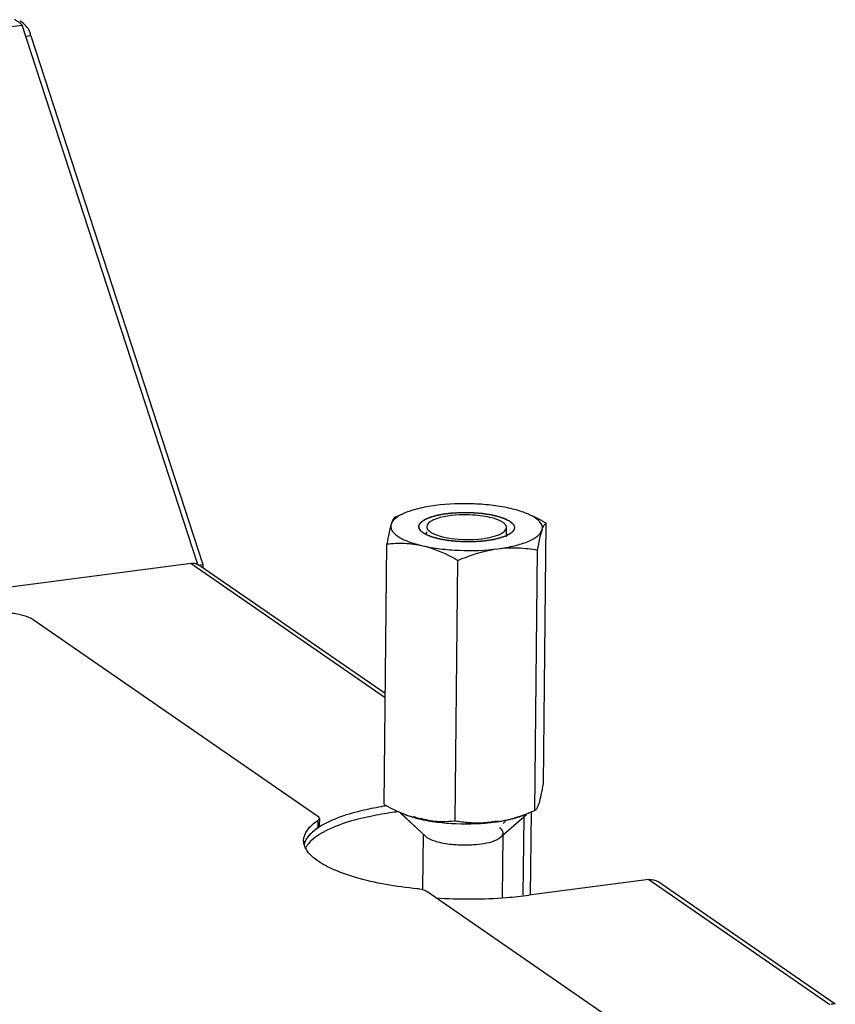
# Model space of a CAD drawing. Units: millimetres. Extents: x 0 to 6000, y 0 to 4243.
# Drawn here: x 5360 to 5462, y 3966 to 4090 of the extents above; entities that cross this region are included whole.
import ezdxf

# ---------------------------------------------------------------- set-up
doc = ezdxf.new("R2010")
doc.units = ezdxf.units.MM
doc.header["$LTSCALE"] = 330
for name, color, linetype in [('DIN6334-M12-STAALTEKEN', 7, 'CONTINUOUS'), ('INCA157-14500000TEKEN', 7, 'CONTINUOUS'), ('INCA571-08512060TEKEN', 7, 'CONTINUOUS'), ('INCA573-14500060TEKEN', 7, 'CONTINUOUS'), ('INCAL159-14500060TEKEN', 7, 'CONTINUOUS')]:
    doc.layers.add(name, color=color, linetype=linetype)

msp = doc.modelspace()

# ---------------------------------------------------------------- linework, layer by layer
at = {"layer": 'DIN6334-M12-STAALTEKEN', "color": 5, "linetype": 'Continuous'}
for p, q in [((5406.94, 4027.18), (5408.05, 4027.67)), ((5424.3, 4027.25), (5423.77, 4027.49)), ((5425.52, 3993.8), (5425.87, 4026.43)), ((5410.43, 4025.23), (5410.21, 4025.4)), ((5405.54, 3991.2), (5405.89, 4023.83)), ((5424.45, 3990.44), (5424.8, 4023.07)), ((5414.46, 3989.14), (5414.81, 4021.77)), ((5423.36, 3989.96), (5424.47, 3990.45)), ((5424.45, 3990.44), (5424.47, 3990.45))]:
    msp.add_line(p, q, dxfattribs=at)
for centre, radius, start, end in [((5417, 4011.22), 23.07, 240.2196, 243.4704), ((5415.41, 4008.1), 19.56, 243.5376, 244.6014), ((5415.04, 4007.33), 18.71, 244.607, 244.9323)]:
    msp.add_arc(centre, radius, start, end, dxfattribs=at)
for points, knots in [([(5411.97, 4028.64), (5411.24, 4028.55), (5409.9, 4028.31), (5408.61, 4027.91), (5408.05, 4027.67)], [0, 0, 0, 0, 0.548967, 1, 1, 1, 1]), ([(5421.42, 4028.26), (5420.7, 4028.43), (5419.17, 4028.69), (5416.02, 4028.94), (5413.58, 4028.85), (5411.97, 4028.64)], [0, 0, 0, 0, 0.233746, 0.488843, 1, 1, 1, 1]), ([(5408.05, 4027.67), (5407.66, 4027.5), (5407.03, 4027.17), (5406.53, 4026.6), (5406.44, 4026.32)], [0, 0, 0, 0, 0.587904, 1, 1, 1, 1]), ([(5410.21, 4025.4), (5410.12, 4025.48), (5409.96, 4025.66), (5409.86, 4025.99), (5409.96, 4026.32), (5410.21, 4026.61), (5410.61, 4026.88), (5411.13, 4027.12), (5411.78, 4027.33), (5412.25, 4027.45), (5412.5, 4027.5)], [0, 0, 0, 0, 0.09739, 0.177593, 0.257123, 0.352846, 0.473894, 0.62296, 0.799249, 1, 1, 1, 1]), ([(5412.5, 4027.5), (5413.47, 4027.69), (5415.47, 4027.86), (5417.48, 4027.74), (5418.49, 4027.58)], [0, 0, 0, 0, 0.490363, 1, 1, 1, 1]), ([(5418.49, 4027.58), (5418.56, 4027.57), (5418.87, 4027.52), (5419.17, 4027.46), (5419.39, 4027.41)], [0, 0, 0, 0, 0.258234, 1, 1, 1, 1]), ([(5419.39, 4027.41), (5419.52, 4027.37), (5420.02, 4027.25), (5420.51, 4027.09), (5420.84, 4026.93)], [0, 0, 0, 0, 0.27686, 1, 1, 1, 1]), ([(5423.77, 4027.49), (5423.61, 4027.57), (5422.85, 4027.89), (5422.05, 4028.12), (5421.42, 4028.26)], [0, 0, 0, 0, 0.221386, 1, 1, 1, 1]), ([(5424.29, 4027.22), (5424.25, 4027.25), (5424.08, 4027.34), (5423.91, 4027.43), (5423.77, 4027.49)], [0, 0, 0, 0, 0.238262, 1, 1, 1, 1]), ([(5406.44, 4026.32), (5406.33, 4025.97), (5406.13, 4025.14), (5405.98, 4024.31), (5405.89, 4023.83)], [0, 0, 0, 0, 0.43221, 1, 1, 1, 1]), ([(5406.44, 4026.32), (5406.4, 4026.19), (5406.37, 4025.92), (5406.51, 4025.52), (5406.81, 4025.14), (5407.47, 4024.61), (5408.67, 4024.06), (5409.75, 4023.75), (5410.36, 4023.61)], [0, 0, 0, 0, 0.074223, 0.1517, 0.242424, 0.352174, 0.635417, 1, 1, 1, 1]), ([(5406.94, 4027.18), (5406.83, 4027.13), (5406.61, 4026.84), (5406.51, 4026.53), (5406.44, 4026.32)], [0, 0, 0, 0, 0.348377, 1, 1, 1, 1]), ([(5420.84, 4026.93), (5420.89, 4026.91), (5421.07, 4026.83), (5421.24, 4026.73), (5421.36, 4026.65)], [0, 0, 0, 0, 0.270299, 1, 1, 1, 1]), ([(5421.36, 4026.65), (5421.49, 4026.55), (5421.72, 4026.36), (5421.93, 4025.98), (5421.85, 4025.57), (5421.67, 4025.37), (5421.56, 4025.28)], [0, 0, 0, 0, 0.298996, 0.528918, 0.741138, 1, 1, 1, 1]), ([(5425.35, 4025.56), (5425.39, 4025.69), (5425.42, 4026), (5425.22, 4026.46), (5424.83, 4026.87), (5424.48, 4027.11), (5424.29, 4027.22)], [0, 0, 0, 0, 0.201581, 0.417042, 0.677935, 1, 1, 1, 1]), ([(5425.87, 4026.43), (5425.74, 4026.5), (5425.23, 4026.79), (5424.7, 4027.06), (5424.3, 4027.25)], [0, 0, 0, 0, 0.251906, 1, 1, 1, 1]), ([(5425.35, 4025.56), (5425.42, 4025.77), (5425.52, 4026.1), (5425.76, 4026.39), (5425.87, 4026.43)], [0, 0, 0, 0, 0.659884, 1, 1, 1, 1]), ([(5410.77, 4025.02), (5410.74, 4025.04), (5410.62, 4025.1), (5410.51, 4025.17), (5410.43, 4025.23)], [0, 0, 0, 0, 0.264682, 1, 1, 1, 1]), ([(5421, 4024.92), (5420.69, 4024.76), (5419.97, 4024.51), (5418.26, 4024.16), (5415.88, 4024.02), (5413.49, 4024.21), (5411.79, 4024.6), (5411.07, 4024.87), (5410.77, 4025.02)], [0, 0, 0, 0, 0.098059, 0.218443, 0.499849, 0.781336, 0.901816, 1, 1, 1, 1]), ([(5419.82, 4023.23), (5420.52, 4023.32), (5421.81, 4023.55), (5423.3, 4023.99), (5424.25, 4024.44), (5424.88, 4024.85), (5425.25, 4025.26), (5425.35, 4025.56)], [0, 0, 0, 0, 0.345478, 0.632679, 0.750415, 0.850058, 1, 1, 1, 1]), ([(5421.56, 4025.28), (5421.52, 4025.24), (5421.35, 4025.1), (5421.15, 4024.99), (5421, 4024.92)], [0, 0, 0, 0, 0.222899, 1, 1, 1, 1]), ([(5424.8, 4023.07), (5424.88, 4023.55), (5425.04, 4024.38), (5425.23, 4025.21), (5425.35, 4025.56)], [0, 0, 0, 0, 0.567783, 1, 1, 1, 1]), ([(5405.89, 4023.83), (5406.63, 4023.91), (5408.13, 4023.98), (5409.62, 4023.78), (5410.36, 4023.61)], [0, 0, 0, 0, 0.492991, 1, 1, 1, 1]), ([(5410.36, 4023.61), (5410.74, 4023.52), (5412.29, 4023.09), (5413.75, 4022.38), (5414.81, 4021.77)], [0, 0, 0, 0, 0.243203, 1, 1, 1, 1]), ([(5410.36, 4023.61), (5411.08, 4023.44), (5412.61, 4023.19), (5415.77, 4022.94), (5418.21, 4023.02), (5419.82, 4023.23)], [0, 0, 0, 0, 0.233746, 0.488843, 1, 1, 1, 1]), ([(5414.81, 4021.77), (5415.22, 4021.95), (5416.83, 4022.6), (5418.53, 4023.06), (5419.82, 4023.23)], [0, 0, 0, 0, 0.253929, 1, 1, 1, 1]), ([(5419.82, 4023.23), (5420.65, 4023.34), (5422.33, 4023.41), (5423.99, 4023.21), (5424.8, 4023.07)], [0, 0, 0, 0, 0.504586, 1, 1, 1, 1]), ([(5424.97, 3991.31), (5425.09, 3991.66), (5425.28, 3992.49), (5425.44, 3993.32), (5425.52, 3993.8)], [0, 0, 0, 0, 0.43221, 1, 1, 1, 1]), ([(5407.12, 3990.38), (5407.35, 3990.27), (5408.28, 3989.86), (5409.25, 3989.54), (5409.99, 3989.37)], [0, 0, 0, 0, 0.254901, 1, 1, 1, 1]), ([(5419.44, 3988.99), (5419.87, 3989.04), (5421.58, 3989.34), (5423.24, 3989.92), (5424.45, 3990.44)], [0, 0, 0, 0, 0.24628, 1, 1, 1, 1]), ([(5424.47, 3990.45), (5424.58, 3990.5), (5424.8, 3990.79), (5424.91, 3991.1), (5424.97, 3991.31)], [0, 0, 0, 0, 0.348377, 1, 1, 1, 1]), ([(5409.99, 3989.37), (5409.77, 3989.42), (5408.97, 3989.62), (5408.18, 3989.88), (5407.64, 3990.13)], [0, 0, 0, 0, 0.277553, 1, 1, 1, 1]), ([(5409.99, 3989.37), (5410.71, 3989.2), (5412.24, 3988.94), (5415.4, 3988.69), (5417.84, 3988.78), (5419.44, 3988.99)], [0, 0, 0, 0, 0.233746, 0.488843, 1, 1, 1, 1]), ([(5409.99, 3989.37), (5410.17, 3989.32), (5410.9, 3989.17), (5411.63, 3989.09), (5412.18, 3989.07)], [0, 0, 0, 0, 0.253542, 1, 1, 1, 1]), ([(5412.18, 3989.07), (5412.38, 3989.06), (5413.13, 3989.04), (5413.89, 3989.08), (5414.46, 3989.14)], [0, 0, 0, 0, 0.252218, 1, 1, 1, 1]), ([(5414.46, 3989.14), (5415.01, 3989.05), (5415.76, 3988.95), (5416.51, 3988.9), (5416.7, 3988.89)], [0, 0, 0, 0, 0.748672, 1, 1, 1, 1]), ([(5419.44, 3988.99), (5420.18, 3989.08), (5421.51, 3989.32), (5422.81, 3989.72), (5423.36, 3989.96)], [0, 0, 0, 0, 0.548967, 1, 1, 1, 1]), ([(5416.7, 3988.89), (5416.92, 3988.87), (5417.84, 3988.84), (5418.76, 3988.9), (5419.44, 3988.99)], [0, 0, 0, 0, 0.247919, 1, 1, 1, 1])]:
    msp.add_open_spline(points, degree=3, knots=knots, dxfattribs=at)
at = {"layer": 'DIN6334-M12-STAALTEKEN', "color": 1, "linetype": 'Continuous'}
for points, knots in [([(5410.22, 4025.39), (5410.2, 4025.42), (5410.16, 4025.46), (5410.12, 4025.52), (5410.09, 4025.56), (5410.06, 4025.61), (5410.03, 4025.64), (5410.01, 4025.67), (5409.99, 4025.69), (5409.98, 4025.71), (5409.97, 4025.73), (5409.96, 4025.74), (5409.95, 4025.74), (5409.95, 4025.75), (5409.95, 4025.75), (5409.94, 4025.76), (5409.94, 4025.76), (5409.94, 4025.76), (5409.94, 4025.76), (5409.94, 4025.77), (5409.94, 4025.78), (5409.94, 4025.79), (5409.94, 4025.8), (5409.94, 4025.82), (5409.93, 4025.85), (5409.93, 4025.87), (5409.93, 4025.91), (5409.93, 4025.95), (5409.92, 4026), (5409.92, 4026.03), (5409.92, 4026.06), (5409.91, 4026.08), (5409.91, 4026.1), (5409.91, 4026.11), (5409.91, 4026.12), (5409.91, 4026.12), (5409.91, 4026.13), (5409.91, 4026.13), (5409.91, 4026.14), (5409.92, 4026.14), (5409.92, 4026.16), (5409.93, 4026.17), (5409.95, 4026.19), (5409.96, 4026.22), (5409.98, 4026.26), (5410.01, 4026.3), (5410.03, 4026.34), (5410.06, 4026.39), (5410.08, 4026.42), (5410.09, 4026.45), (5410.1, 4026.46), (5410.11, 4026.47), (5410.11, 4026.48), (5410.12, 4026.49), (5410.12, 4026.49), (5410.12, 4026.5), (5410.13, 4026.5), (5410.13, 4026.51), (5410.15, 4026.52), (5410.17, 4026.54), (5410.19, 4026.56), (5410.22, 4026.58), (5410.26, 4026.6), (5410.3, 4026.64), (5410.35, 4026.68), (5410.4, 4026.72), (5410.45, 4026.75), (5410.48, 4026.78), (5410.51, 4026.79), (5410.52, 4026.81), (5410.54, 4026.82), (5410.55, 4026.83), (5410.56, 4026.83), (5410.57, 4026.84), (5410.57, 4026.84), (5410.57, 4026.84), (5410.58, 4026.85), (5410.59, 4026.85), (5410.61, 4026.86), (5410.64, 4026.87), (5410.68, 4026.89), (5410.73, 4026.91), (5410.79, 4026.94), (5410.87, 4026.98), (5410.95, 4027.02), (5411.03, 4027.05), (5411.09, 4027.08), (5411.14, 4027.11), (5411.18, 4027.12), (5411.2, 4027.13), (5411.22, 4027.14), (5411.23, 4027.15), (5411.24, 4027.15), (5411.24, 4027.15), (5411.26, 4027.15), (5411.27, 4027.16), (5411.29, 4027.17), (5411.33, 4027.18), (5411.37, 4027.19), (5411.42, 4027.2), (5411.49, 4027.22), (5411.57, 4027.25), (5411.68, 4027.28), (5411.78, 4027.31), (5411.86, 4027.34), (5411.93, 4027.36), (5411.98, 4027.37), (5412.03, 4027.38), (5412.06, 4027.39), (5412.09, 4027.4), (5412.11, 4027.41), (5412.13, 4027.41), (5412.15, 4027.42), (5412.17, 4027.42), (5412.23, 4027.43), (5412.32, 4027.45), (5412.44, 4027.47), (5412.56, 4027.5), (5412.71, 4027.53), (5412.85, 4027.55), (5412.97, 4027.58), (5413.02, 4027.59), (5413.06, 4027.59), (5413.09, 4027.6), (5413.11, 4027.6), (5413.12, 4027.6), (5413.14, 4027.61), (5413.16, 4027.61), (5413.19, 4027.61), (5413.23, 4027.62), (5413.29, 4027.62), (5413.35, 4027.63), (5413.44, 4027.64), (5413.55, 4027.65), (5413.68, 4027.67), (5413.81, 4027.68), (5413.95, 4027.7), (5414.06, 4027.71), (5414.14, 4027.72), (5414.19, 4027.73), (5414.23, 4027.73), (5414.24, 4027.73), (5414.26, 4027.73), (5414.28, 4027.73), (5414.31, 4027.73), (5414.38, 4027.74), (5414.53, 4027.74), (5414.77, 4027.76), (5415, 4027.77), (5415.19, 4027.77), (5415.3, 4027.78), (5415.38, 4027.78), (5415.43, 4027.79), (5415.48, 4027.78), (5415.54, 4027.78), (5415.63, 4027.78), (5415.75, 4027.78), (5415.94, 4027.78), (5416.13, 4027.77), (5416.32, 4027.77), (5416.44, 4027.77), (5416.53, 4027.77), (5416.59, 4027.77), (5416.63, 4027.76), (5416.66, 4027.76), (5416.68, 4027.76), (5416.71, 4027.76), (5416.78, 4027.75), (5416.89, 4027.74), (5417.07, 4027.73), (5417.26, 4027.71), (5417.45, 4027.7), (5417.59, 4027.69), (5417.71, 4027.68), (5417.79, 4027.67), (5417.83, 4027.67), (5417.85, 4027.67), (5417.87, 4027.66), (5417.9, 4027.66), (5417.94, 4027.65), (5418, 4027.64), (5418.06, 4027.63), (5418.15, 4027.62), (5418.26, 4027.6), (5418.38, 4027.58), (5418.51, 4027.56), (5418.64, 4027.55), (5418.75, 4027.53), (5418.84, 4027.52), (5418.9, 4027.51), (5418.95, 4027.5), (5418.99, 4027.49), (5419.03, 4027.48), (5419.08, 4027.47), (5419.15, 4027.45), (5419.25, 4027.43), (5419.36, 4027.4), (5419.48, 4027.37), (5419.59, 4027.35), (5419.69, 4027.32), (5419.76, 4027.3), (5419.82, 4027.29), (5419.87, 4027.28), (5419.9, 4027.27), (5419.92, 4027.27), (5419.93, 4027.27), (5419.94, 4027.26), (5419.95, 4027.26), (5419.96, 4027.25), (5419.99, 4027.24), (5420.03, 4027.23), (5420.08, 4027.21), (5420.14, 4027.19), (5420.22, 4027.16), (5420.31, 4027.13), (5420.41, 4027.1), (5420.5, 4027.06), (5420.58, 4027.03), (5420.65, 4027.01), (5420.69, 4027), (5420.71, 4026.99), (5420.73, 4026.98), (5420.74, 4026.98), (5420.75, 4026.97), (5420.76, 4026.97), (5420.78, 4026.96), (5420.79, 4026.95), (5420.82, 4026.94), (5420.85, 4026.92), (5420.89, 4026.9), (5420.93, 4026.87), (5420.99, 4026.84), (5421.09, 4026.79), (5421.21, 4026.72), (5421.31, 4026.67), (5421.36, 4026.65)], [0, 0, 0, 0, 0.015625, 0.023438, 0.03125, 0.039062, 0.046875, 0.050781, 0.054688, 0.058594, 0.060547, 0.0625, 0.064453, 0.06543, 0.065918, 0.066406, 0.06665, 0.066895, 0.067383, 0.068359, 0.070312, 0.072266, 0.074219, 0.078125, 0.082031, 0.085938, 0.09375, 0.101562, 0.109375, 0.117188, 0.121094, 0.125, 0.126953, 0.128906, 0.130859, 0.131836, 0.132812, 0.133301, 0.133789, 0.134766, 0.136719, 0.140625, 0.144531, 0.148438, 0.15625, 0.164062, 0.171875, 0.179688, 0.1875, 0.191406, 0.193359, 0.195312, 0.197266, 0.198242, 0.199219, 0.200195, 0.200684, 0.201172, 0.203125, 0.207031, 0.210938, 0.214844, 0.21875, 0.226562, 0.234375, 0.242188, 0.25, 0.253906, 0.257812, 0.259766, 0.261719, 0.263672, 0.265625, 0.266113, 0.266602, 0.26709, 0.267578, 0.268555, 0.269531, 0.273438, 0.277344, 0.28125, 0.289062, 0.296875, 0.304688, 0.3125, 0.320312, 0.324219, 0.328125, 0.330078, 0.332031, 0.333008, 0.333496, 0.333984, 0.334961, 0.335938, 0.337891, 0.339844, 0.34375, 0.347656, 0.351562, 0.359375, 0.367188, 0.375, 0.382812, 0.386719, 0.390625, 0.394531, 0.396484, 0.398438, 0.400391, 0.401367, 0.402344, 0.404297, 0.40625, 0.414062, 0.421875, 0.429688, 0.4375, 0.453125, 0.457031, 0.460938, 0.462891, 0.464844, 0.46582, 0.466797, 0.467773, 0.46875, 0.470703, 0.472656, 0.476562, 0.480469, 0.484375, 0.492188, 0.5, 0.507812, 0.515625, 0.523438, 0.527344, 0.53125, 0.532227, 0.533203, 0.53418, 0.535156, 0.537109, 0.539062, 0.546875, 0.5625, 0.578125, 0.585938, 0.59375, 0.597656, 0.599609, 0.601562, 0.605469, 0.609375, 0.617188, 0.625, 0.640625, 0.648438, 0.65625, 0.660156, 0.664062, 0.666016, 0.666992, 0.667969, 0.669922, 0.671875, 0.679688, 0.6875, 0.703125, 0.710938, 0.71875, 0.726562, 0.730469, 0.732422, 0.733398, 0.734375, 0.736328, 0.738281, 0.742188, 0.746094, 0.75, 0.757812, 0.765625, 0.773438, 0.78125, 0.789062, 0.792969, 0.796875, 0.800781, 0.802734, 0.804688, 0.808594, 0.8125, 0.820312, 0.828125, 0.835938, 0.84375, 0.851562, 0.855469, 0.859375, 0.863281, 0.865234, 0.866211, 0.866699, 0.867188, 0.868164, 0.869141, 0.871094, 0.875, 0.878906, 0.882812, 0.890625, 0.898438, 0.90625, 0.914062, 0.921875, 0.925781, 0.929688, 0.931641, 0.932617, 0.933594, 0.93457, 0.935547, 0.9375, 0.939453, 0.941406, 0.945312, 0.949219, 0.953125, 0.960938, 0.96875, 0.984375, 1, 1, 1, 1]), ([(5421.36, 4026.65), (5421.39, 4026.62), (5421.44, 4026.58), (5421.5, 4026.53), (5421.53, 4026.5), (5421.56, 4026.48), (5421.58, 4026.46), (5421.6, 4026.45), (5421.61, 4026.44), (5421.62, 4026.43), (5421.62, 4026.43), (5421.63, 4026.42), (5421.63, 4026.42), (5421.64, 4026.41), (5421.65, 4026.39), (5421.66, 4026.38), (5421.69, 4026.35), (5421.71, 4026.31), (5421.74, 4026.28), (5421.76, 4026.25), (5421.78, 4026.23), (5421.79, 4026.22), (5421.79, 4026.21), (5421.8, 4026.2), (5421.8, 4026.2), (5421.8, 4026.19), (5421.8, 4026.19), (5421.81, 4026.18), (5421.81, 4026.16), (5421.82, 4026.14), (5421.83, 4026.12), (5421.84, 4026.09), (5421.85, 4026.06), (5421.86, 4026.03), (5421.87, 4026.01), (5421.87, 4025.99), (5421.88, 4025.98), (5421.88, 4025.97), (5421.88, 4025.97), (5421.89, 4025.96), (5421.89, 4025.96), (5421.89, 4025.96), (5421.89, 4025.95), (5421.89, 4025.95), (5421.89, 4025.94), (5421.88, 4025.93), (5421.88, 4025.91), (5421.88, 4025.9), (5421.88, 4025.87), (5421.88, 4025.84), (5421.88, 4025.81), (5421.88, 4025.79), (5421.88, 4025.77), (5421.87, 4025.75), (5421.87, 4025.74), (5421.87, 4025.73), (5421.87, 4025.73), (5421.87, 4025.73), (5421.87, 4025.72), (5421.86, 4025.71), (5421.86, 4025.7), (5421.85, 4025.68), (5421.84, 4025.65), (5421.82, 4025.61), (5421.8, 4025.58), (5421.79, 4025.55), (5421.78, 4025.53), (5421.77, 4025.52), (5421.77, 4025.51), (5421.77, 4025.5), (5421.76, 4025.5), (5421.76, 4025.5), (5421.76, 4025.49), (5421.75, 4025.48), (5421.73, 4025.46), (5421.71, 4025.44), (5421.69, 4025.42), (5421.67, 4025.39), (5421.62, 4025.34), (5421.58, 4025.3), (5421.56, 4025.27)], [0, 0, 0, 0, 0.0625, 0.09375, 0.109375, 0.125, 0.140625, 0.15625, 0.160156, 0.164062, 0.166016, 0.167969, 0.171875, 0.179688, 0.1875, 0.203125, 0.21875, 0.25, 0.28125, 0.296875, 0.3125, 0.320312, 0.328125, 0.332031, 0.333984, 0.335938, 0.339844, 0.34375, 0.359375, 0.375, 0.390625, 0.40625, 0.4375, 0.453125, 0.46875, 0.476562, 0.484375, 0.492188, 0.496094, 0.498047, 0.5, 0.501953, 0.503906, 0.507812, 0.515625, 0.523438, 0.53125, 0.546875, 0.5625, 0.59375, 0.609375, 0.625, 0.640625, 0.65625, 0.660156, 0.664062, 0.666016, 0.667969, 0.671875, 0.679688, 0.6875, 0.703125, 0.71875, 0.75, 0.78125, 0.796875, 0.8125, 0.820312, 0.828125, 0.832031, 0.833984, 0.835938, 0.839844, 0.84375, 0.859375, 0.875, 0.890625, 0.90625, 0.9375, 1, 1, 1, 1]), ([(5410.43, 4025.23), (5410.42, 4025.23), (5410.42, 4025.24), (5410.4, 4025.24), (5410.4, 4025.25), (5410.39, 4025.25), (5410.38, 4025.26), (5410.37, 4025.27), (5410.37, 4025.27), (5410.36, 4025.28), (5410.35, 4025.28), (5410.35, 4025.28), (5410.34, 4025.29), (5410.34, 4025.29), (5410.33, 4025.3), (5410.32, 4025.3), (5410.31, 4025.31), (5410.3, 4025.32), (5410.3, 4025.33), (5410.29, 4025.33), (5410.28, 4025.34), (5410.27, 4025.34), (5410.27, 4025.35), (5410.26, 4025.35), (5410.26, 4025.36), (5410.25, 4025.36), (5410.24, 4025.37), (5410.23, 4025.38), (5410.22, 4025.39), (5410.22, 4025.39)], [0, 0, 0, 0, 0.0625, 0.125, 0.15625, 0.1875, 0.21875, 0.25, 0.28125, 0.3125, 0.328125, 0.34375, 0.375, 0.4375, 0.46875, 0.5, 0.53125, 0.5625, 0.625, 0.65625, 0.6875, 0.71875, 0.75, 0.78125, 0.8125, 0.84375, 0.875, 0.9375, 1, 1, 1, 1]), ([(5410.79, 4025.01), (5410.78, 4025.02), (5410.74, 4025.04), (5410.7, 4025.06), (5410.67, 4025.08), (5410.65, 4025.09), (5410.63, 4025.1), (5410.6, 4025.12), (5410.58, 4025.13), (5410.56, 4025.14), (5410.54, 4025.15), (5410.52, 4025.17), (5410.5, 4025.18), (5410.49, 4025.19), (5410.47, 4025.2), (5410.45, 4025.21), (5410.44, 4025.22), (5410.43, 4025.23)], [0, 0, 0, 0, 0.125, 0.25, 0.3125, 0.375, 0.4375, 0.5, 0.5625, 0.625, 0.6875, 0.75, 0.8125, 0.84375, 0.875, 0.9375, 1, 1, 1, 1]), ([(5410.88, 4024.97), (5410.88, 4024.97), (5410.87, 4024.97), (5410.87, 4024.98), (5410.86, 4024.98), (5410.86, 4024.98), (5410.85, 4024.98), (5410.85, 4024.98), (5410.85, 4024.99), (5410.85, 4024.99), (5410.84, 4024.99), (5410.84, 4024.99), (5410.84, 4024.99), (5410.83, 4024.99), (5410.83, 4025), (5410.82, 4025), (5410.82, 4025), (5410.82, 4025), (5410.82, 4025), (5410.82, 4025), (5410.81, 4025), (5410.81, 4025), (5410.81, 4025.01), (5410.8, 4025.01), (5410.8, 4025.01), (5410.79, 4025.01)], [0, 0, 0, 0, 0.125, 0.25, 0.3125, 0.375, 0.4375, 0.46875, 0.484375, 0.5, 0.515625, 0.53125, 0.5625, 0.625, 0.65625, 0.671875, 0.6875, 0.71875, 0.75, 0.78125, 0.8125, 0.84375, 0.875, 0.9375, 1, 1, 1, 1]), ([(5420.88, 4024.86), (5420.8, 4024.83), (5420.69, 4024.79), (5420.53, 4024.73), (5420.44, 4024.7), (5420.36, 4024.67), (5420.3, 4024.65), (5420.24, 4024.63), (5420.2, 4024.61), (5420.16, 4024.6), (5420.15, 4024.59), (5420.14, 4024.59), (5420.13, 4024.58), (5420.11, 4024.58), (5420.08, 4024.57), (5420.06, 4024.57), (5420.02, 4024.56), (5419.97, 4024.55), (5419.89, 4024.53), (5419.77, 4024.5), (5419.63, 4024.46), (5419.49, 4024.43), (5419.38, 4024.4), (5419.31, 4024.39), (5419.28, 4024.38), (5419.26, 4024.37), (5419.24, 4024.37), (5419.2, 4024.36), (5419.16, 4024.36), (5419.11, 4024.35), (5419.04, 4024.34), (5418.96, 4024.32), (5418.85, 4024.31), (5418.71, 4024.29), (5418.57, 4024.26), (5418.46, 4024.25), (5418.38, 4024.24), (5418.31, 4024.22), (5418.26, 4024.22), (5418.22, 4024.21), (5418.18, 4024.2), (5418.15, 4024.2), (5418.11, 4024.2), (5418.02, 4024.19), (5417.87, 4024.18), (5417.69, 4024.16), (5417.52, 4024.15), (5417.37, 4024.14), (5417.26, 4024.13), (5417.18, 4024.12), (5417.13, 4024.12), (5417.07, 4024.11), (5416.99, 4024.11), (5416.9, 4024.11), (5416.77, 4024.11), (5416.62, 4024.1), (5416.43, 4024.1), (5416.28, 4024.1), (5416.16, 4024.09), (5416.06, 4024.09), (5415.99, 4024.09), (5415.93, 4024.09), (5415.9, 4024.09), (5415.88, 4024.09), (5415.86, 4024.09), (5415.83, 4024.09), (5415.77, 4024.09), (5415.7, 4024.09), (5415.61, 4024.1), (5415.48, 4024.1), (5415.33, 4024.11), (5415.15, 4024.12), (5415, 4024.12), (5414.88, 4024.13), (5414.79, 4024.13), (5414.71, 4024.13), (5414.65, 4024.14), (5414.59, 4024.15), (5414.52, 4024.16), (5414.4, 4024.17), (5414.25, 4024.18), (5414.07, 4024.2), (5413.89, 4024.22), (5413.76, 4024.23), (5413.67, 4024.24), (5413.63, 4024.25), (5413.61, 4024.25), (5413.57, 4024.25), (5413.54, 4024.26), (5413.5, 4024.27), (5413.45, 4024.28), (5413.38, 4024.29), (5413.3, 4024.3), (5413.19, 4024.32), (5413.06, 4024.34), (5412.92, 4024.37), (5412.82, 4024.39), (5412.74, 4024.4), (5412.67, 4024.41), (5412.62, 4024.42), (5412.58, 4024.43), (5412.54, 4024.43), (5412.52, 4024.44), (5412.49, 4024.45), (5412.46, 4024.46), (5412.39, 4024.47), (5412.29, 4024.5), (5412.14, 4024.54), (5412, 4024.58), (5411.88, 4024.61), (5411.8, 4024.63), (5411.75, 4024.65), (5411.71, 4024.66), (5411.68, 4024.66), (5411.66, 4024.67), (5411.64, 4024.67), (5411.62, 4024.68), (5411.62, 4024.68), (5411.6, 4024.69), (5411.57, 4024.7), (5411.52, 4024.72), (5411.46, 4024.74), (5411.4, 4024.76), (5411.33, 4024.79), (5411.23, 4024.83), (5411.07, 4024.89), (5410.96, 4024.94), (5410.88, 4024.97)], [0, 0, 0, 0, 0.03125, 0.046875, 0.0625, 0.070312, 0.078125, 0.085938, 0.09375, 0.097656, 0.098633, 0.099609, 0.101562, 0.103516, 0.105469, 0.109375, 0.113281, 0.117188, 0.125, 0.140625, 0.15625, 0.171875, 0.1875, 0.191406, 0.195312, 0.197266, 0.199219, 0.203125, 0.207031, 0.210938, 0.21875, 0.226562, 0.234375, 0.25, 0.265625, 0.273438, 0.28125, 0.289062, 0.292969, 0.296875, 0.300781, 0.302734, 0.304688, 0.3125, 0.328125, 0.34375, 0.359375, 0.375, 0.382812, 0.390625, 0.394531, 0.398438, 0.40625, 0.414062, 0.421875, 0.4375, 0.453125, 0.46875, 0.476562, 0.484375, 0.492188, 0.496094, 0.498047, 0.5, 0.501953, 0.503906, 0.507812, 0.515625, 0.523438, 0.53125, 0.546875, 0.5625, 0.578125, 0.585938, 0.59375, 0.601562, 0.605469, 0.609375, 0.617188, 0.625, 0.640625, 0.65625, 0.671875, 0.6875, 0.691406, 0.695312, 0.697266, 0.699219, 0.703125, 0.707031, 0.710938, 0.71875, 0.726562, 0.734375, 0.75, 0.765625, 0.773438, 0.78125, 0.789062, 0.792969, 0.796875, 0.800781, 0.802734, 0.804688, 0.808594, 0.8125, 0.828125, 0.84375, 0.859375, 0.875, 0.882812, 0.886719, 0.890625, 0.894531, 0.896484, 0.898438, 0.900391, 0.901367, 0.902344, 0.90625, 0.914062, 0.921875, 0.929688, 0.9375, 0.953125, 0.96875, 1, 1, 1, 1]), ([(5420.98, 4024.91), (5420.98, 4024.9), (5420.97, 4024.9), (5420.96, 4024.9), (5420.96, 4024.9), (5420.96, 4024.9), (5420.96, 4024.89), (5420.95, 4024.89), (5420.95, 4024.89), (5420.94, 4024.89), (5420.94, 4024.89), (5420.94, 4024.89), (5420.93, 4024.88), (5420.93, 4024.88), (5420.93, 4024.88), (5420.93, 4024.88), (5420.93, 4024.88), (5420.92, 4024.88), (5420.92, 4024.88), (5420.92, 4024.88), (5420.92, 4024.88), (5420.91, 4024.87), (5420.9, 4024.87), (5420.9, 4024.87), (5420.89, 4024.86), (5420.89, 4024.86), (5420.88, 4024.86)], [0, 0, 0, 0, 0.125, 0.25, 0.28125, 0.3125, 0.328125, 0.34375, 0.375, 0.4375, 0.46875, 0.484375, 0.5, 0.515625, 0.53125, 0.5625, 0.625, 0.65625, 0.671875, 0.6875, 0.71875, 0.75, 0.8125, 0.84375, 0.875, 1, 1, 1, 1]), ([(5421.56, 4025.27), (5421.55, 4025.26), (5421.53, 4025.25), (5421.51, 4025.23), (5421.49, 4025.22), (5421.48, 4025.21), (5421.47, 4025.2), (5421.46, 4025.19), (5421.44, 4025.18), (5421.41, 4025.16), (5421.39, 4025.14), (5421.37, 4025.13), (5421.34, 4025.11), (5421.32, 4025.1), (5421.3, 4025.08), (5421.28, 4025.07), (5421.26, 4025.06), (5421.24, 4025.04), (5421.22, 4025.03), (5421.2, 4025.02), (5421.19, 4025.02), (5421.17, 4025.01), (5421.15, 4024.99), (5421.12, 4024.98), (5421.09, 4024.96), (5421.05, 4024.94), (5421.01, 4024.92), (5420.98, 4024.91)], [0, 0, 0, 0, 0.0625, 0.125, 0.15625, 0.171875, 0.1875, 0.21875, 0.25, 0.3125, 0.34375, 0.375, 0.4375, 0.46875, 0.5, 0.53125, 0.5625, 0.625, 0.65625, 0.671875, 0.6875, 0.71875, 0.75, 0.8125, 0.84375, 0.875, 1, 1, 1, 1])]:
    msp.add_open_spline(points, degree=3, knots=knots, dxfattribs=at)
at = {"layer": 'DIN6334-M12-STAALTEKEN', "color": 5, "linetype": 'Continuous'}
for points in [[(5410.76, 4025.16), (5410.76, 4025.12), (5410.76, 4025.07), (5410.78, 4025.03)], [(5420.99, 4024.92), (5421, 4024.96), (5421.01, 4025), (5421.01, 4025.05)]]:
    msp.add_open_spline(points, degree=3, dxfattribs=at)
at = {"layer": 'INCA157-14500000TEKEN', "color": 5, "linetype": 'Continuous'}
for p, q in [((5410.88, 4024.97), (5410.89, 4025.35)), ((5420.88, 4024.73), (5420.89, 4025.88)), ((5410.4, 3980.61), (5410.47, 3987.45)), ((5420.39, 3979.56), (5420.47, 3987.35))]:
    msp.add_line(p, q, dxfattribs=at)
for points, knots in [([(5417.31, 4027.4), (5416.85, 4027.45), (5415.11, 4027.53), (5413.33, 4027.4), (5412.12, 4026.99)], [0, 0, 0, 0, 0.269872, 1, 1, 1, 1]), ([(5412.12, 4026.99), (5411.94, 4026.93), (5411.47, 4026.74), (5410.9, 4026.34), (5410.89, 4025.99)], [0, 0, 0, 0, 0.349949, 1, 1, 1, 1]), ([(5420.45, 4026.53), (5420.34, 4026.6), (5420.09, 4026.74), (5419.83, 4026.85), (5419.68, 4026.91)], [0, 0, 0, 0, 0.45888, 1, 1, 1, 1]), ([(5420.69, 4026.32), (5420.66, 4026.36), (5420.58, 4026.43), (5420.49, 4026.5), (5420.45, 4026.53)], [0, 0, 0, 0, 0.474849, 1, 1, 1, 1]), ([(5420.89, 4025.88), (5420.89, 4025.96), (5420.85, 4026.12), (5420.75, 4026.26), (5420.69, 4026.32)], [0, 0, 0, 0, 0.460852, 1, 1, 1, 1]), ([(5410.89, 4025.99), (5410.89, 4025.92), (5410.93, 4025.75), (5411.03, 4025.62), (5411.09, 4025.55)], [0, 0, 0, 0, 0.460852, 1, 1, 1, 1]), ([(5411.09, 4025.55), (5411.13, 4025.52), (5411.21, 4025.44), (5411.29, 4025.38), (5411.34, 4025.34)], [0, 0, 0, 0, 0.474849, 1, 1, 1, 1]), ([(5411.34, 4025.34), (5411.45, 4025.27), (5411.7, 4025.13), (5411.96, 4025.02), (5412.11, 4024.97)], [0, 0, 0, 0, 0.45888, 1, 1, 1, 1]), ([(5412.11, 4024.97), (5413.3, 4024.53), (5415.88, 4024.29), (5418.46, 4024.47), (5419.66, 4024.89)], [0, 0, 0, 0, 0.500118, 1, 1, 1, 1]), ([(5419.66, 4024.89), (5419.84, 4024.95), (5420.32, 4025.13), (5420.89, 4025.53), (5420.89, 4025.88)], [0, 0, 0, 0, 0.349949, 1, 1, 1, 1])]:
    msp.add_open_spline(points, degree=3, knots=knots, dxfattribs=at)
msp.add_open_spline([(5419.68, 4026.91), (5418.92, 4027.18), (5418.12, 4027.32), (5417.31, 4027.4)], degree=3, dxfattribs=at)
at = {"layer": 'INCA571-08512060TEKEN', "color": 5, "linetype": 'Continuous'}
for p, q in [((5397.25, 3989.69), (5361.55, 4014.32)), ((5397.25, 3989.18), (5397.24, 3988.23)), ((5397.43, 3989.44), (5397.42, 3988.48)), ((5435.04, 3963.62), (5410.91, 3980.27))]:
    msp.add_line(p, q, dxfattribs=at)
msp.add_arc((5397.94, 3985.51), 2.52, 152.7274, 154.385, dxfattribs=at)
for points, knots in [([(5361.55, 4014.32), (5361.21, 4014.56), (5360.28, 4014.9), (5358.07, 4015.32), (5356.2, 4015.32), (5354.94, 4015.15)], [0, 0, 0, 0, 0.183787, 0.433938, 1, 1, 1, 1]), ([(5395.46, 3986.68), (5395.47, 3987.13), (5395.91, 3988.18), (5396.75, 3988.85), (5397.25, 3989.18)], [0, 0, 0, 0, 0.431245, 1, 1, 1, 1]), ([(5397.43, 3989.44), (5397.43, 3989.46), (5397.41, 3989.57), (5397.32, 3989.65), (5397.25, 3989.69)], [0, 0, 0, 0, 0.207968, 1, 1, 1, 1]), ([(5397.25, 3989.18), (5397.28, 3989.2), (5397.36, 3989.26), (5397.43, 3989.36), (5397.43, 3989.44)], [0, 0, 0, 0, 0.310468, 1, 1, 1, 1]), ([(5397.24, 3988.23), (5397.06, 3988.12), (5396.47, 3987.68), (5395.94, 3987.13), (5395.7, 3986.67)], [0, 0, 0, 0, 0.288626, 1, 1, 1, 1]), ([(5396.9, 3984.35), (5396.77, 3984.45), (5396.32, 3984.83), (5395.92, 3985.29), (5395.72, 3985.66)], [0, 0, 0, 0, 0.281419, 1, 1, 1, 1]), ([(5409.67, 3980.62), (5407.07, 3980.88), (5403.42, 3981.48), (5399.19, 3982.95), (5397.54, 3983.85), (5396.9, 3984.35)], [0, 0, 0, 0, 0.584789, 0.817568, 1, 1, 1, 1]), ([(5410.91, 3980.27), (5410.76, 3980.37), (5410.34, 3980.52), (5409.92, 3980.59), (5409.67, 3980.62)], [0, 0, 0, 0, 0.421582, 1, 1, 1, 1])]:
    msp.add_open_spline(points, degree=3, knots=knots, dxfattribs=at)
for points in [[(5395.52, 3986.22), (5395.48, 3986.37), (5395.46, 3986.52), (5395.46, 3986.68)], [(5395.67, 3986.6), (5395.61, 3986.48), (5395.56, 3986.35), (5395.52, 3986.22)], [(5395.72, 3985.66), (5395.63, 3985.84), (5395.56, 3986.03), (5395.52, 3986.22)]]:
    msp.add_open_spline(points, degree=3, dxfattribs=at)
at = {"layer": 'INCA573-14500060TEKEN', "color": 5, "linetype": 'Continuous'}
for p, q in [((5349.71, 4087.5), (5360.18, 4088.86)), ((5382.15, 4021.4), (5360.18, 4088.86)), ((5361.25, 4087.51), (5360.65, 4087.43)), ((5361.25, 4087.51), (5382.82, 4021.27)), ((5381.35, 4021.36), (5345.83, 4016.74)), ((5381.35, 4021.36), (5405.68, 4004.57)), ((5382.15, 4021.4), (5381.56, 4021.33)), ((5382.15, 4021.4), (5382.05, 4021.25)), ((5382.18, 4021.19), (5382.82, 4021.27)), ((5382.82, 4021.27), (5382.82, 4020.86)), ((5405.69, 4005.08), (5382.46, 4021.1)), ((5407.4, 3990.28), (5407.19, 3990.25)), ((5422.99, 3979.82), (5423.09, 3989.65)), ((5423.9, 3979.81), (5424.01, 3990.25)), ((5438.74, 3981.76), (5423.71, 3979.81)), ((5438.74, 3981.76), (5461.45, 3966.1)), ((5462.12, 3966.14), (5439.85, 3981.51))]:
    msp.add_line(p, q, dxfattribs=at)
for centre, radius, start, end in [((5358.62, 4087.04), 2.66, 55.3239, 62.2182), ((5358.59, 4086.99), 2.71, 36.4777, 55.3296), ((5358.51, 4086.95), 2.8, 11.6409, 16.9118), ((5381.62, 4019.88), 1.48, 55.2531, 64.6662), ((5412.91, 3946.67), 44.9, 98.9942, 99.5032), ((5413.5, 3941.64), 49.02, 97.4026, 97.7702), ((5401.73, 3981.54), 8.06, 122.5183, 124.8553), ((5398.33, 3985.29), 2.97, 146.1269, 147.5325), ((5403.01, 3978.47), 10.54, 118.0236, 120.2869), ((5398.45, 3984.25), 3.13, 144.2259, 146.1218)]:
    msp.add_arc(centre, radius, start, end, dxfattribs=at)
for points in [[(5360.18, 4088.86), (5359.9, 4089.12), (5359.57, 4089.36), (5359.21, 4089.53)], [(5397.12, 3988.16), (5396.65, 3987.82), (5396.19, 3987.43), (5395.86, 3986.94)], [(5397.69, 3987.57), (5397.02, 3987.18), (5396.37, 3986.71), (5395.91, 3986.08)], [(5438.74, 3981.76), (5439.12, 3981.81), (5439.54, 3981.72), (5439.86, 3981.51)]]:
    msp.add_open_spline(points, degree=3, dxfattribs=at)
for points, knots in [([(5360.77, 4088.6), (5360.86, 4088.48), (5361.03, 4088.21), (5361.14, 4087.91), (5361.19, 4087.76)], [0, 0, 0, 0, 0.500882, 1, 1, 1, 1]), ([(5381.92, 4021.34), (5381.83, 4021.36), (5381.64, 4021.38), (5381.44, 4021.37), (5381.35, 4021.36)], [0, 0, 0, 0, 0.49668, 1, 1, 1, 1]), ([(5382.26, 4021.22), (5382.2, 4021.25), (5382.09, 4021.29), (5381.98, 4021.32), (5381.92, 4021.34)], [0, 0, 0, 0, 0.497866, 1, 1, 1, 1]), ([(5405.49, 3990.95), (5404.66, 3990.81), (5401.88, 3990.26), (5399.08, 3989.41), (5397.4, 3988.34)], [0, 0, 0, 0, 0.298863, 1, 1, 1, 1]), ([(5406.87, 3990.21), (5405.99, 3990.09), (5402.98, 3989.59), (5399.96, 3988.79), (5398.06, 3987.78)], [0, 0, 0, 0, 0.292698, 1, 1, 1, 1]), ([(5395.66, 3986.59), (5395.62, 3986.5), (5395.55, 3986.33), (5395.51, 3986.16), (5395.49, 3986.07)], [0, 0, 0, 0, 0.508975, 1, 1, 1, 1]), ([(5395.82, 3986.88), (5395.79, 3986.83), (5395.74, 3986.74), (5395.68, 3986.64), (5395.66, 3986.59)], [0, 0, 0, 0, 0.507464, 1, 1, 1, 1]), ([(5395.85, 3985.99), (5395.82, 3985.94), (5395.75, 3985.83), (5395.69, 3985.72), (5395.67, 3985.67)], [0, 0, 0, 0, 0.508414, 1, 1, 1, 1]), ([(5412.02, 3979.47), (5414.97, 3979.28), (5418.9, 3979.3), (5422.78, 3979.69), (5423.71, 3979.81)], [0, 0, 0, 0, 0.759353, 1, 1, 1, 1]), ([(5461.89, 3966.14), (5461.84, 3966.14), (5461.74, 3966.15), (5461.64, 3966.14), (5461.58, 3966.13)], [0, 0, 0, 0, 0.493022, 1, 1, 1, 1])]:
    msp.add_open_spline(points, degree=3, knots=knots, dxfattribs=at)
at = {"layer": 'INCAL159-14500060TEKEN', "color": 6, "linetype": 'Continuous'}
for p, q in [((5410.74, 3987.21), (5407.6, 3990.09)), ((5410.92, 3987.06), (5407.62, 3990.12)), ((5420.2, 3987.11), (5423.4, 3989.92)), ((5420.49, 3988.78), (5420.87, 3989.22))]:
    msp.add_line(p, q, dxfattribs=at)
at = {"layer": 'INCAL159-14500060TEKEN', "color": 7, "linetype": 'Continuous'}
msp.add_line((5410.74, 3987.21), (5410.92, 3987.06), dxfattribs=at)
for centre, radius, start, end in [((5413.41, 4003.78), 14.72, 253.3819, 256.3603), ((5416.5, 4010.9), 22.03, 277.5122, 278.8147), ((5415.63, 4002), 15.88, 265.0225, 273.1415)]:
    msp.add_arc(centre, radius, start, end, dxfattribs=at)
for points in [[(5409.93, 3989.48), (5410.7, 3989.29), (5411.48, 3989.16), (5412.26, 3989.06)], [(5415.87, 3988.84), (5417.04, 3988.84), (5418.22, 3988.91), (5419.38, 3989.07)], [(5410.92, 3987.06), (5411.32, 3986.79), (5411.8, 3986.63), (5412.26, 3986.51)], [(5412.26, 3986.51), (5412.91, 3986.33), (5413.58, 3986.23), (5414.25, 3986.17)]]:
    msp.add_open_spline(points, degree=3, dxfattribs=at)
for points, knots in [([(5420.2, 3987.11), (5420.36, 3987.24), (5420.64, 3987.73), (5420.23, 3988.11), (5420.03, 3988.25)], [0, 0, 0, 0, 0.468061, 1, 1, 1, 1]), ([(5416.5, 3986.14), (5416.91, 3986.16), (5418.16, 3986.3), (5419.54, 3986.53), (5420.2, 3987.11)], [0, 0, 0, 0, 0.317025, 1, 1, 1, 1])]:
    msp.add_open_spline(points, degree=3, knots=knots, dxfattribs=at)

doc.saveas('drawing.dxf')
